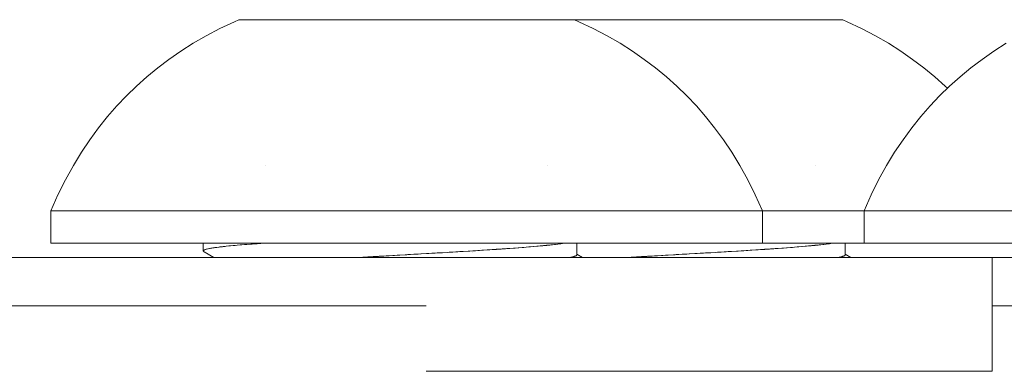
# Model space of a CAD drawing. Units: millimetres. Extents: x -2330 to 1670, y -3525 to 3525.
# Drawn here: x -261 to -237, y 1547 to 1556 of the extents above; entities that cross this region are included whole.
import ezdxf

# ---------------------------------------------------------------- set-up
doc = ezdxf.new("R2010")
doc.units = ezdxf.units.MM
doc.layers.get('0').update_dxf_attribs({"lineweight": 5})
for name, color, linetype, lineweight in [('None', 7, 'Continuous', 5), ('SS Fastenings', 7, 'Continuous', 5), ('Working-None', 7, 'Continuous', 5)]:
    doc.layers.add(name, color=color, linetype=linetype, lineweight=lineweight)

# ---------------------------------------------------------------- blocks, each defined once
blk = doc.blocks.new('Group')
at = {"color": 7, "linetype": 'Continuous', "lineweight": 5, "transparency": 33554687}
for p, q in [((-367.5, 1548.475), (-320.831, 1548.475)), ((-306.91, 1548.475), (-290.142, 1548.475))]:
    blk.add_line(p, q, dxfattribs=at)
at = {"layer": 'None', "color": 7, "linetype": 'Continuous', "lineweight": 5, "transparency": 33554687, "flags": 128}
for points in [[(-334.91, 1548.475), (-334.91, 1549.664), (-286.91, 1549.664), (-286.91, 1546.864), (-290.142, 1546.864)], [(-320.831, 1546.864), (-306.91, 1546.864), (-306.91, 1549.664)]]:
    blk.add_lwpolyline(points, dxfattribs=at)
at = {"layer": 'SS Fastenings', "color": 7, "linetype": 'Continuous', "lineweight": 5, "transparency": 33554687}
for p, q in [((-325.436, 1555.513), (-310.586, 1555.513)), ((-316.616, 1555.513), (-316.455, 1555.513)), ((-324.775, 1551.924), (-324.775, 1551.924)), ((-317.847, 1551.924), (-317.847, 1551.924)), ((-311.247, 1551.924), (-311.247, 1551.924)), ((-329.986, 1550.813), (-329.928, 1550.813)), ((-329.854, 1550.813), (-329.763, 1550.813)), ((-312.561, 1550.013), (-312.561, 1550.813)), ((-310.061, 1550.013), (-310.061, 1550.813)), ((-319.505, 1549.894), (-319.505, 1549.895)), ((-318.297, 1550.01), (-318.297, 1550.01)), ((-319.68, 1549.798), (-319.68, 1549.798)), ((-317.127, 1549.741), (-317.127, 1549.74)), ((-317.125, 1549.745), (-316.987, 1549.664)), ((-317.125, 1549.744), (-316.987, 1549.664)), ((-317.125, 1549.744), (-316.987, 1549.664)), ((-317.125, 1549.738), (-317.125, 1549.737)), ((-310.527, 1549.741), (-310.527, 1549.74)), ((-310.525, 1549.738), (-310.525, 1549.737)), ((-310.524, 1549.744), (-310.387, 1549.664)), ((-310.524, 1549.744), (-310.387, 1549.664)), ((-310.524, 1549.744), (-310.387, 1549.664))]:
    blk.add_line(p, q, dxfattribs=at)
at = {"layer": 'SS Fastenings', "color": 7, "linetype": 'Continuous', "lineweight": 5, "transparency": 33554687, "flags": 128}
for points in [[(-309.763, 1550.813), (-309.854, 1550.813), (-309.928, 1550.813), (-309.986, 1550.813), (-310.028, 1550.813), (-310.053, 1550.813), (-310.061, 1550.813), (-309.888, 1551.201), (-309.701, 1551.575), (-309.508, 1551.924), (-309.308, 1552.252), (-309.102, 1552.56), (-308.888, 1552.852), (-308.667, 1553.128), (-308.438, 1553.391), (-308.201, 1553.641), (-307.956, 1553.88), (-307.7, 1554.109), (-307.434, 1554.327), (-307.156, 1554.537), (-306.866, 1554.739), (-306.562, 1554.932)], [(-292.561, 1550.813), (-330.061, 1550.813), (-330.053, 1550.813)], [(-292.561, 1550.813), (-292.561, 1550.013), (-330.061, 1550.013), (-330.061, 1550.813), (-329.888, 1551.201), (-329.701, 1551.575), (-329.508, 1551.924), (-329.308, 1552.252), (-329.102, 1552.56), (-328.888, 1552.852), (-328.667, 1553.128), (-328.438, 1553.391), (-328.201, 1553.641), (-327.956, 1553.88), (-327.7, 1554.109), (-327.434, 1554.327), (-327.156, 1554.537), (-326.866, 1554.739), (-326.562, 1554.932), (-326.241, 1555.117), (-325.904, 1555.294), (-325.547, 1555.464), (-325.436, 1555.513)], [(-317.186, 1555.513), (-317.076, 1555.464), (-316.719, 1555.294), (-316.381, 1555.117), (-316.061, 1554.932), (-315.756, 1554.739), (-315.466, 1554.537), (-315.189, 1554.327), (-314.922, 1554.109), (-314.667, 1553.88), (-314.421, 1553.641), (-314.184, 1553.391), (-313.956, 1553.128), (-313.735, 1552.852), (-313.521, 1552.56), (-313.314, 1552.252), (-313.114, 1551.924), (-312.921, 1551.575), (-312.735, 1551.201), (-312.561, 1550.813)], [(-310.586, 1555.513), (-310.476, 1555.464), (-310.119, 1555.294), (-309.781, 1555.117), (-309.461, 1554.932), (-309.156, 1554.739), (-308.866, 1554.537), (-308.589, 1554.327), (-308.322, 1554.109), (-308.067, 1553.88), (-308.011, 1553.826)], [(-309.534, 1550.813), (-309.395, 1550.813), (-309.241, 1550.813)], [(-307.762, 1550.813), (-307.498, 1550.813), (-307.223, 1550.813)], [(-326.311, 1550.013), (-326.311, 1549.824), (-326.311, 1549.823), (-326.307, 1549.817), (-326.306, 1549.815), (-326.305, 1549.814), (-326.292, 1549.805), (-326.292, 1549.804), (-326.05, 1549.664)], [(-326.268, 1549.857), (-326.255, 1549.862), (-326.239, 1549.867), (-326.235, 1549.868), (-326.202, 1549.876), (-326.199, 1549.877), (-326.192, 1549.878), (-326.157, 1549.885), (-326.14, 1549.888), (-326.123, 1549.891), (-326.105, 1549.895), (-326.079, 1549.899), (-326.045, 1549.904), (-326.03, 1549.906), (-326.009, 1549.909), (-325.978, 1549.913), (-325.93, 1549.919), (-325.92, 1549.921), (-325.902, 1549.923), (-325.842, 1549.93), (-325.819, 1549.933), (-325.792, 1549.936), (-325.772, 1549.938), (-325.746, 1549.94), (-325.68, 1549.947), (-325.645, 1549.951), (-325.641, 1549.951), (-325.581, 1549.957), (-325.527, 1549.962), (-325.482, 1549.966), (-325.475, 1549.966), (-325.406, 1549.972), (-325.363, 1549.975), (-325.3, 1549.98), (-325.277, 1549.982), (-325.245, 1549.985), (-325.141, 1549.992), (-325.119, 1549.994), (-325.106, 1549.995), (-324.997, 1550.003), (-324.986, 1550.003), (-324.897, 1550.01), (-324.847, 1550.013), (-324.897, 1550.01), (-324.986, 1550.003), (-324.997, 1550.003), (-325.106, 1549.995), (-325.119, 1549.994), (-325.141, 1549.992), (-325.245, 1549.985), (-325.277, 1549.982), (-325.3, 1549.98), (-325.363, 1549.975), (-325.406, 1549.972), (-325.475, 1549.966), (-325.482, 1549.966), (-325.527, 1549.962), (-325.581, 1549.957), (-325.641, 1549.951), (-325.645, 1549.951), (-325.68, 1549.947), (-325.746, 1549.94), (-325.772, 1549.938), (-325.792, 1549.936), (-325.819, 1549.933), (-325.842, 1549.93), (-325.902, 1549.923), (-325.92, 1549.921), (-325.93, 1549.919), (-325.978, 1549.913), (-326.009, 1549.909), (-326.03, 1549.906), (-326.045, 1549.904), (-326.079, 1549.899), (-326.105, 1549.895), (-326.123, 1549.891), (-326.14, 1549.888), (-326.157, 1549.885), (-326.192, 1549.878), (-326.199, 1549.877), (-326.202, 1549.876), (-326.235, 1549.868), (-326.239, 1549.867), (-326.255, 1549.862), (-326.268, 1549.857)], [(-322.482, 1549.664), (-322.39, 1549.67), (-322.338, 1549.673), (-322.313, 1549.674), (-322.261, 1549.677), (-322.164, 1549.683), (-322.131, 1549.685), (-322.057, 1549.689), (-322.001, 1549.692), (-321.989, 1549.693), (-321.87, 1549.7), (-321.817, 1549.703), (-321.798, 1549.704), (-321.739, 1549.707), (-321.646, 1549.713), (-321.608, 1549.715), (-321.54, 1549.719), (-321.477, 1549.722), (-321.475, 1549.722), (-321.347, 1549.73), (-321.304, 1549.732), (-321.282, 1549.734), (-321.216, 1549.737), (-321.133, 1549.742), (-321.085, 1549.745), (-321.023, 1549.748), (-320.961, 1549.752), (-320.954, 1549.752), (-320.824, 1549.76), (-320.786, 1549.762), (-320.765, 1549.763), (-320.693, 1549.767), (-320.61, 1549.772), (-320.562, 1549.775), (-320.507, 1549.778), (-320.435, 1549.782), (-320.431, 1549.782), (-320.302, 1549.79), (-320.264, 1549.792), (-320.251, 1549.793), (-320.175, 1549.797), (-320.098, 1549.802), (-320.049, 1549.805), (-320.002, 1549.808), (-319.935, 1549.812), (-319.924, 1549.812), (-319.801, 1549.82), (-319.775, 1549.821), (-319.759, 1549.822), (-319.68, 1549.827), (-319.64, 1549.83), (-319.617, 1549.831), (-319.561, 1549.835), (-319.522, 1549.837), (-319.462, 1549.841), (-319.442, 1549.842), (-319.419, 1549.844), (-319.326, 1549.85), (-319.291, 1549.852), (-319.265, 1549.854), (-319.211, 1549.857), (-319.112, 1549.864), (-319.098, 1549.865), (-319.067, 1549.867), (-318.986, 1549.872), (-318.962, 1549.874), (-318.877, 1549.88), (-318.85, 1549.882), (-318.819, 1549.884), (-318.771, 1549.887), (-318.681, 1549.894), (-318.667, 1549.895), (-318.644, 1549.897), (-318.566, 1549.902), (-318.55, 1549.904), (-318.469, 1549.91), (-318.449, 1549.911), (-318.424, 1549.913), (-318.374, 1549.917), (-318.303, 1549.923), (-318.282, 1549.925), (-318.266, 1549.926), (-318.193, 1549.932), (-318.186, 1549.933), (-318.108, 1549.94), (-318.095, 1549.941), (-318.073, 1549.943), (-318.025, 1549.947), (-317.964, 1549.953), (-317.945, 1549.955), (-317.935, 1549.956), (-317.867, 1549.962), (-317.86, 1549.963), (-317.794, 1549.97), (-317.786, 1549.971), (-317.762, 1549.973), (-317.724, 1549.977), (-317.672, 1549.983), (-317.657, 1549.985), (-317.652, 1549.986), (-317.594, 1549.992), (-317.59, 1549.993), (-317.536, 1550), (-317.533, 1550), (-317.514, 1550.003), (-317.481, 1550.007), (-317.442, 1550.013), (-317.481, 1550.007), (-317.514, 1550.003), (-317.533, 1550), (-317.536, 1550), (-317.59, 1549.993), (-317.594, 1549.992), (-317.652, 1549.986), (-317.657, 1549.985), (-317.672, 1549.983), (-317.724, 1549.977), (-317.762, 1549.973), (-317.786, 1549.971), (-317.794, 1549.97), (-317.86, 1549.963), (-317.867, 1549.962), (-317.935, 1549.956), (-317.945, 1549.955), (-317.964, 1549.953), (-318.025, 1549.947), (-318.073, 1549.943), (-318.095, 1549.941), (-318.108, 1549.94), (-318.186, 1549.933), (-318.193, 1549.932), (-318.266, 1549.926), (-318.282, 1549.925), (-318.303, 1549.923), (-318.374, 1549.917), (-318.424, 1549.913), (-318.449, 1549.911), (-318.469, 1549.91), (-318.55, 1549.904), (-318.566, 1549.902), (-318.644, 1549.897), (-318.667, 1549.895), (-318.681, 1549.894), (-318.771, 1549.887), (-318.819, 1549.884), (-318.85, 1549.882), (-318.877, 1549.88), (-318.962, 1549.874), (-318.986, 1549.872), (-319.067, 1549.867), (-319.098, 1549.865), (-319.112, 1549.864), (-319.211, 1549.857), (-319.265, 1549.854), (-319.291, 1549.852), (-319.326, 1549.85), (-319.419, 1549.844), (-319.442, 1549.842), (-319.462, 1549.841), (-319.522, 1549.837), (-319.561, 1549.835), (-319.617, 1549.831), (-319.64, 1549.83), (-319.68, 1549.827), (-319.759, 1549.822), (-319.775, 1549.821), (-319.801, 1549.82), (-319.924, 1549.812), (-319.935, 1549.812), (-320.002, 1549.808), (-320.049, 1549.805), (-320.098, 1549.802), (-320.175, 1549.797), (-320.251, 1549.793), (-320.264, 1549.792), (-320.302, 1549.79), (-320.431, 1549.782), (-320.435, 1549.782), (-320.507, 1549.778), (-320.562, 1549.775), (-320.61, 1549.772), (-320.693, 1549.767), (-320.765, 1549.763), (-320.786, 1549.762), (-320.824, 1549.76), (-320.954, 1549.752), (-320.961, 1549.752), (-321.023, 1549.748), (-321.085, 1549.745), (-321.133, 1549.742), (-321.216, 1549.737), (-321.282, 1549.734), (-321.304, 1549.732), (-321.347, 1549.73), (-321.475, 1549.722), (-321.477, 1549.722), (-321.54, 1549.719), (-321.608, 1549.715), (-321.646, 1549.713), (-321.739, 1549.707), (-321.798, 1549.704), (-321.817, 1549.703), (-321.87, 1549.7), (-321.989, 1549.693), (-322.001, 1549.692), (-322.057, 1549.689), (-322.131, 1549.685), (-322.164, 1549.683), (-322.261, 1549.677), (-322.313, 1549.674), (-322.338, 1549.673), (-322.39, 1549.67), (-322.482, 1549.664), (-322.39, 1549.67)], [(-317.124, 1549.736), (-317.124, 1549.735), (-317.124, 1549.731), (-317.124, 1549.73), (-317.125, 1549.725), (-317.127, 1549.723), (-317.13, 1549.718), (-317.133, 1549.716), (-317.134, 1549.715), (-317.143, 1549.708), (-317.145, 1549.708), (-317.159, 1549.701), (-317.161, 1549.7), (-317.164, 1549.698), (-317.181, 1549.693), (-317.193, 1549.688), (-317.201, 1549.686), (-317.205, 1549.685), (-317.229, 1549.678), (-317.232, 1549.678), (-317.26, 1549.671), (-317.264, 1549.67), (-317.271, 1549.668), (-317.291, 1549.664), (-317.271, 1549.668), (-317.264, 1549.67), (-317.26, 1549.671), (-317.232, 1549.678), (-317.229, 1549.678), (-317.205, 1549.685), (-317.201, 1549.686), (-317.193, 1549.688), (-317.181, 1549.693), (-317.164, 1549.698), (-317.161, 1549.7), (-317.159, 1549.701), (-317.145, 1549.708), (-317.143, 1549.708), (-317.134, 1549.715), (-317.133, 1549.716), (-317.13, 1549.718), (-317.127, 1549.723), (-317.125, 1549.725), (-317.124, 1549.73), (-317.124, 1549.731), (-317.124, 1549.735), (-317.123, 1550.013)], [(-315.882, 1549.664), (-315.79, 1549.67), (-315.738, 1549.673), (-315.713, 1549.674), (-315.661, 1549.677), (-315.564, 1549.683), (-315.531, 1549.685), (-315.457, 1549.689), (-315.401, 1549.692), (-315.389, 1549.693), (-315.27, 1549.7), (-315.217, 1549.703), (-315.198, 1549.704), (-315.139, 1549.707), (-315.046, 1549.713), (-315.008, 1549.715), (-314.94, 1549.719), (-314.877, 1549.722), (-314.875, 1549.722), (-314.747, 1549.73), (-314.704, 1549.732), (-314.682, 1549.734), (-314.616, 1549.737), (-314.533, 1549.742), (-314.485, 1549.745), (-314.423, 1549.748), (-314.361, 1549.752), (-314.354, 1549.752), (-314.224, 1549.76), (-314.186, 1549.762), (-314.165, 1549.763), (-314.093, 1549.767), (-314.01, 1549.772), (-313.962, 1549.775), (-313.907, 1549.778), (-313.835, 1549.782), (-313.831, 1549.782), (-313.702, 1549.79), (-313.664, 1549.792), (-313.651, 1549.793), (-313.575, 1549.797), (-313.498, 1549.802), (-313.449, 1549.805), (-313.402, 1549.808), (-313.335, 1549.812), (-313.324, 1549.812), (-313.201, 1549.82), (-313.175, 1549.821), (-313.159, 1549.822), (-313.08, 1549.827), (-313.04, 1549.83), (-313.017, 1549.831), (-312.961, 1549.835), (-312.922, 1549.837), (-312.862, 1549.841), (-312.842, 1549.842), (-312.819, 1549.844), (-312.726, 1549.85), (-312.691, 1549.852), (-312.665, 1549.854), (-312.611, 1549.857), (-312.512, 1549.864), (-312.498, 1549.865), (-312.467, 1549.867), (-312.386, 1549.872), (-312.362, 1549.874), (-312.277, 1549.88), (-312.25, 1549.882), (-312.219, 1549.884), (-312.171, 1549.887), (-312.081, 1549.894), (-312.067, 1549.895), (-312.044, 1549.897), (-311.966, 1549.902), (-311.95, 1549.904), (-311.869, 1549.91), (-311.849, 1549.911), (-311.824, 1549.913), (-311.774, 1549.917), (-311.703, 1549.923), (-311.682, 1549.925), (-311.666, 1549.926), (-311.593, 1549.932), (-311.586, 1549.933), (-311.508, 1549.94), (-311.495, 1549.941), (-311.473, 1549.943), (-311.425, 1549.947), (-311.364, 1549.953), (-311.345, 1549.955), (-311.335, 1549.956), (-311.267, 1549.962), (-311.26, 1549.963), (-311.194, 1549.97), (-311.186, 1549.971), (-311.162, 1549.973), (-311.124, 1549.977), (-311.072, 1549.983), (-311.057, 1549.985), (-311.052, 1549.986), (-310.994, 1549.992), (-310.99, 1549.993), (-310.936, 1550), (-310.933, 1550), (-310.914, 1550.003), (-310.881, 1550.007), (-310.842, 1550.013), (-310.881, 1550.007), (-310.914, 1550.003), (-310.933, 1550), (-310.936, 1550), (-310.99, 1549.993), (-310.994, 1549.992), (-311.052, 1549.986), (-311.057, 1549.985), (-311.072, 1549.983), (-311.124, 1549.977), (-311.162, 1549.973), (-311.186, 1549.971), (-311.194, 1549.97), (-311.26, 1549.963), (-311.267, 1549.962), (-311.335, 1549.956), (-311.345, 1549.955), (-311.364, 1549.953), (-311.425, 1549.947), (-311.473, 1549.943), (-311.495, 1549.941), (-311.508, 1549.94), (-311.586, 1549.933), (-311.593, 1549.932), (-311.666, 1549.926), (-311.682, 1549.925), (-311.703, 1549.923), (-311.774, 1549.917), (-311.824, 1549.913), (-311.849, 1549.911), (-311.869, 1549.91), (-311.95, 1549.904), (-311.966, 1549.902), (-312.044, 1549.897), (-312.067, 1549.895), (-312.081, 1549.894), (-312.171, 1549.887), (-312.219, 1549.884), (-312.25, 1549.882), (-312.277, 1549.88), (-312.362, 1549.874), (-312.386, 1549.872), (-312.467, 1549.867), (-312.498, 1549.865), (-312.512, 1549.864), (-312.611, 1549.857), (-312.665, 1549.854), (-312.691, 1549.852), (-312.726, 1549.85), (-312.819, 1549.844), (-312.842, 1549.842), (-312.862, 1549.841), (-312.922, 1549.837), (-312.961, 1549.835), (-313.017, 1549.831), (-313.04, 1549.83), (-313.08, 1549.827), (-313.159, 1549.822), (-313.175, 1549.821), (-313.201, 1549.82), (-313.324, 1549.812), (-313.335, 1549.812), (-313.402, 1549.808), (-313.449, 1549.805), (-313.498, 1549.802), (-313.575, 1549.797), (-313.651, 1549.793), (-313.664, 1549.792), (-313.702, 1549.79), (-313.831, 1549.782), (-313.835, 1549.782), (-313.907, 1549.778), (-313.962, 1549.775), (-314.01, 1549.772), (-314.093, 1549.767), (-314.165, 1549.763), (-314.186, 1549.762), (-314.224, 1549.76), (-314.354, 1549.752), (-314.361, 1549.752), (-314.423, 1549.748), (-314.485, 1549.745), (-314.533, 1549.742), (-314.616, 1549.737), (-314.682, 1549.734), (-314.704, 1549.732), (-314.747, 1549.73), (-314.875, 1549.722), (-314.877, 1549.722), (-314.94, 1549.719), (-315.008, 1549.715), (-315.046, 1549.713), (-315.139, 1549.707), (-315.198, 1549.704), (-315.217, 1549.703), (-315.27, 1549.7), (-315.389, 1549.693), (-315.401, 1549.692), (-315.457, 1549.689), (-315.531, 1549.685), (-315.564, 1549.683), (-315.661, 1549.677), (-315.713, 1549.674), (-315.738, 1549.673), (-315.79, 1549.67), (-315.882, 1549.664), (-315.79, 1549.67)], [(-310.524, 1549.736), (-310.524, 1549.735), (-310.524, 1549.731), (-310.524, 1549.73), (-310.525, 1549.725), (-310.527, 1549.723), (-310.53, 1549.718), (-310.533, 1549.716), (-310.534, 1549.715), (-310.543, 1549.708), (-310.545, 1549.708), (-310.559, 1549.701), (-310.561, 1549.7), (-310.564, 1549.698), (-310.581, 1549.693), (-310.593, 1549.688), (-310.601, 1549.686), (-310.605, 1549.685), (-310.629, 1549.678), (-310.632, 1549.678), (-310.66, 1549.671), (-310.664, 1549.67), (-310.671, 1549.668), (-310.691, 1549.664), (-310.671, 1549.668), (-310.664, 1549.67), (-310.66, 1549.671), (-310.632, 1549.678), (-310.629, 1549.678), (-310.605, 1549.685), (-310.601, 1549.686), (-310.593, 1549.688), (-310.581, 1549.693), (-310.564, 1549.698), (-310.561, 1549.7), (-310.559, 1549.701), (-310.545, 1549.708), (-310.543, 1549.708), (-310.534, 1549.715), (-310.533, 1549.716), (-310.53, 1549.718), (-310.527, 1549.723), (-310.525, 1549.725), (-310.524, 1549.73), (-310.524, 1549.731), (-310.524, 1549.735), (-310.523, 1550.013)], [(-326.311, 1549.875), (-326.311, 1549.823), (-326.311, 1549.824), (-326.311, 1549.826), (-326.309, 1549.832), (-326.309, 1549.833), (-326.306, 1549.836), (-326.299, 1549.842), (-326.291, 1549.847), (-326.299, 1549.842), (-326.306, 1549.836), (-326.309, 1549.833), (-326.309, 1549.832), (-326.311, 1549.826), (-326.311, 1549.824)], [(-326.291, 1549.847), (-326.281, 1549.852), (-326.269, 1549.857), (-326.281, 1549.852), (-326.291, 1549.847)]]:
    blk.add_lwpolyline(points, dxfattribs=at)

msp = doc.modelspace()

# ---------------------------------------------------------------- block references
at = {"layer": 'Working-None'}
msp.add_blockref('Group', (70, 0), dxfattribs=at)

doc.saveas('drawing.dxf')
